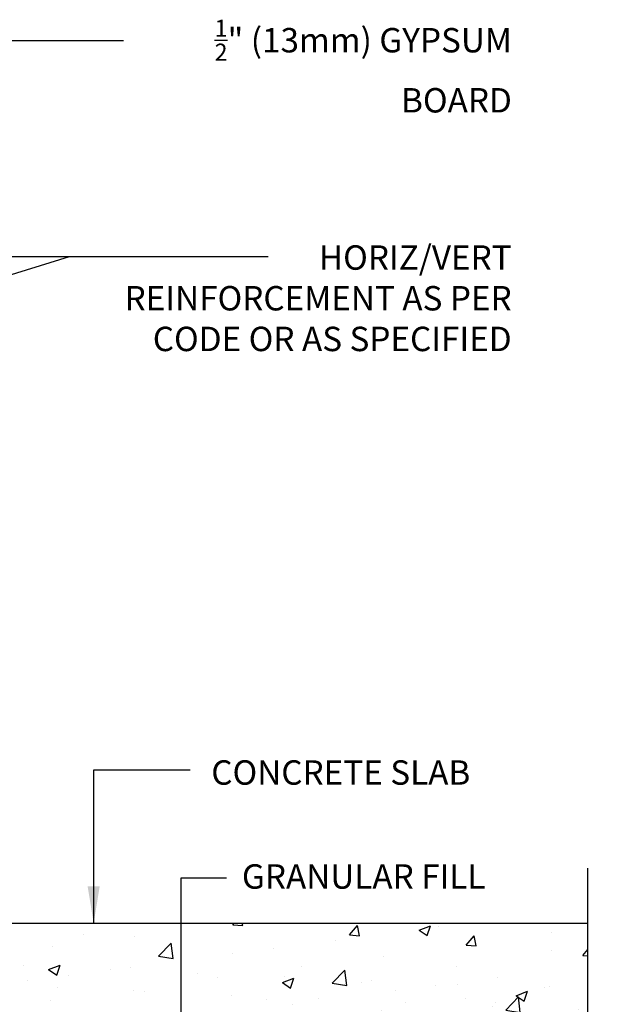
# Model space of a CAD drawing. Units: inches. Extents: x 170.8 to 224.9, y 117.9 to 187.9.
# Drawn here: x 206.5 to 224.9, y 155.4 to 185.7 of the extents above; entities that cross this region are included whole.
import ezdxf

# ---------------------------------------------------------------- set-up
doc = ezdxf.new("R2010")
doc.units = ezdxf.units.IN
doc.header["$LTSCALE"] = 0.5
doc.header["$MEASUREMENT"] = 0
for name, color, linetype in [('HATCH', 12, 'Continuous'), ('LINE50', 5, 'Continuous'), ('LINE9', 9, 'Continuous'), ('TEXT', 4, 'Continuous')]:
    doc.layers.add(name, color=color, linetype=linetype)
doc.styles.add('DIM', font='romans.shx', dxfattribs={"width": 0.7})
doc.styles.add('ROMANS', font='romans.shx', dxfattribs={"height": 0.75})
doc.dimstyles.new('ext_12', dxfattribs={"dimscale": 12, "dimtxt": 0.09375, "dimasz": 0.09375, "dimexe": 0.09375, "dimexo": 0.0625, "dimgap": 0.0625, "dimtad": 1, "dimdec": 1, "dimzin": 3, "dimdsep": 46, "dimlunit": 4, "dimtxsty": 'DIM', "dimcen": 0.09, "dimdle": 0.09375, "dimclrt": 4, "dimadec": 0, "dimazin": 0, "dimtfac": 1, "dimtdec": 1, "dimtmove": 2, "dimatfit": 3, "dimfxl": 0, "dimfrac": 2, "dimtolj": 1, "dimtzin": 0, "dimarcsym": 0})

msp = doc.modelspace()

# ---------------------------------------------------------------- hatches: boundary and pattern name
at = {"layer": 'HATCH'}
h = msp.add_hatch(dxfattribs=at)
h.set_pattern_fill('AR-CONC', color=256, scale=0.5, style=0)
h.set_pattern_definition([(50, (49.1875, 13.0878), (3.5863, -0.31376), [0.375, -4.125]), (355, (49.1875, 13.0878), (-0.693757, 3.76096), [0.3, -3.3]), (100.4514, (49.4864, 13.0616), (2.892547, 3.4472), [0.3187, -3.50571]), (46.1842, (49.1875, 14.0878), (5.336205, -0.827595), [0.5625, -6.1875]), (96.6356, (49.632, 14.019), (4.67331, 4.87059), [0.47805, -5.25856]), (351.1842, (49.1875, 14.088), (4.67331, 4.87059), [0.45, -4.95]), (21, (49.6875, 13.8378), (2.984535, -2.013094), [0.375, -4.125]), (326, (49.6875, 13.8378), (1.216577, 3.62575), [0.3, -3.3]), (71.4514, (49.9362, 13.67), (4.201113, 1.61265), [0.3187, -3.50571]), (37.5, (49.1875, 13.0878), (0.060799, 1.664469), [0, -3.26, 0, -3.35, 0, -3.3125]), (7.5, (49.1875, 13.0878), (1.315348, 1.972059), [0, -1.91, 0, -3.185, 0, -1.2625]), (327.5, (48.0725, 13.0878), (2.669112, -0.112774), [0, -1.25, 0, -3.9, 0, -5.175]), (317.5, (47.5725, 13.0878), (2.91593, 0.500525), [0, -1.625, 0, -2.59, 0, -3.675])])
h.paths.add_polyline_path([(223.925, 153.918), (223.925, 157.918), (203.996, 157.918), (203.996, 153.918)])

# ---------------------------------------------------------------- linework, layer by layer
at = {"layer": 'LINE50'}
msp.add_line((203.996, 157.918), (223.925, 157.918), dxfattribs=at)
at = {"layer": 'LINE9'}
msp.add_lwpolyline([(223.925, 144.879), (223.925, 150.303), (222.925, 151.303), (224.925, 151.303), (223.925, 152.303), (223.925, 159.607)], dxfattribs=at)

# ---------------------------------------------------------------- texts
at = {"layer": 'TEXT', "style": 'ROMANS'}
for s, p in [('CONCRETE SLAB', (212.353, 162.169)), ('GRANULAR FILL', (213.294, 158.975))]:
    msp.add_text(s, height=0.75, dxfattribs=at).set_placement(p)
at = {"layer": 'TEXT', "char_height": 0.75, "width": 12.61154, "attachment_point": 3, "style": 'ROMANS'}
for s, insert in [('\\A1;{\\H0.7x;\\S1/2;}" (13mm) GYPSUM BOARD', (221.593, 185.668)), ('HORIZ/VERT REINFORCEMENT AS PER CODE OR AS SPECIFIED', (221.586, 178.737))]:
    msp.add_mtext(s, dxfattribs=dict(at, insert=insert))

# ---------------------------------------------------------------- leaders
at = {"layer": 'TEXT'}
for points in [[(204.496, 185.03), (209.654, 185.03)], [(197.159, 178.396), (214.102, 178.396)], [(196.927, 174.964), (207.991, 178.396), (214.102, 178.396)], [(208.738, 157.918), (208.738, 162.625), (211.706, 162.625)], [(211.432, 152.175), (211.432, 159.313), (212.823, 159.313)]]:
    msp.add_leader(points, dimstyle='ext_12', dxfattribs=at)

doc.saveas('drawing.dxf')
